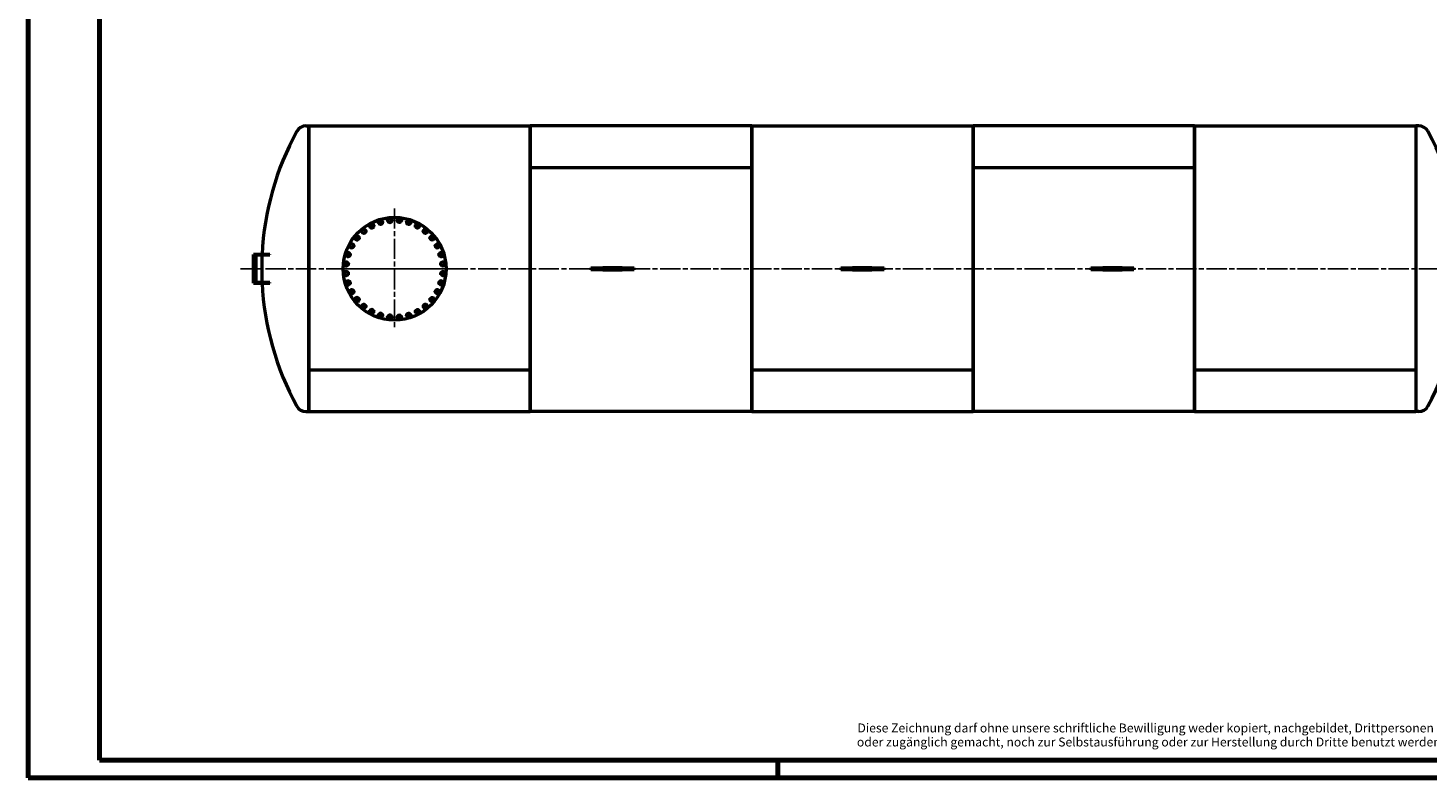
# Model space of a CAD drawing. Units: millimetres. Extents: x 0 to 14850, y 0 to 22275.
# Drawn here: x 0 to 9801, y 0 to 5250 of the extents above; entities that cross this region are included whole.
import ezdxf

# ---------------------------------------------------------------- set-up
doc = ezdxf.new("R2010")
doc.units = ezdxf.units.MM
doc.header["$LTSCALE"] = 25
doc.linetypes.add('CHAIN', pattern=[0.3543, 0.2362, -0.0295, 0.0591, -0.0295])
doc.layers.get('0').update_dxf_attribs({"lineweight": 25})
for name, color, linetype, lineweight in [('Mittellinie (ISO)', 7, 'Continuous', 25), ('Mittelpunktmarkierung (ISO)', 7, 'Continuous', 25), ('Rahmen (ISO)', 7, 'Continuous', 70), ('Sichtbar (ISO)', 7, 'Continuous', 50)]:
    doc.layers.add(name, color=color, linetype=linetype, lineweight=lineweight)
doc.styles.add('Dehoust-2', font='arial.ttf')

# ---------------------------------------------------------------- blocks, each defined once
blk = doc.blocks.new('Ränder Dehoust Standardrahmen')
at = {"layer": 'Rahmen (ISO)'}
for p, q in [((0, 420), (0, 0)), ((20, 5), (20, 415)), ((589, 5), (20, 5)), ((210, 0), (210, 5)), ((0, 0), (594, 0))]:
    blk.add_line(p, q, dxfattribs=at)
at = {"layer": 'Rahmen (ISO)', "char_height": 2.5, "attachment_point": 7, "style": 'Dehoust-2'}
for s, insert in [('Diese Zeichnung darf ohne unsere schriftliche Bewilligung weder kopiert, nachgebildet, Drittpersonen gezeigt', (232.28, 11.98)), ('oder zugänglich gemacht, noch zur Selbstausführung oder zur Herstellung durch Dritte benutzt werden.', (232.12, 8.05))]:
    blk.add_mtext(s, dxfattribs=dict(at, insert=insert))

msp = doc.modelspace()

# ---------------------------------------------------------------- linework, layer by layer
at = {"layer": 'Mittellinie (ISO)', "linetype": 'CHAIN', "ltscale": 23.990969}
msp.add_line((10092.3, 3564.8), (1486.9, 3564.8), dxfattribs=at)
at = {"layer": 'Mittelpunktmarkierung (ISO)', "linetype": 'CHAIN', "ltscale": 23.990969}
for p, q in [((2566.4, 3987.3), (2566.4, 3142.3)), ((2988.9, 3564.8), (2143.9, 3564.8))]:
    msp.add_line(p, q, dxfattribs=at)
at = {"layer": 'Sichtbar (ISO)'}
for p, q in [((1945.4, 4564.8), (1966.4, 4564.8)), ((1966.4, 2564.8), (1966.4, 4564.8)), ((1966.4, 4564.8), (1966.4, 2857.7)), ((1966.4, 4564.8), (3516.4, 4564.8)), ((3516.4, 4564.8), (3516.4, 2857.7)), ((3516.4, 4271.9), (3516.4, 4564.8)), ((5066.4, 4564.8), (3516.4, 4564.8)), ((5066.4, 4271.9), (5066.4, 4564.8)), ((5066.4, 4564.8), (5066.4, 2857.7)), ((5066.4, 4564.8), (6616.4, 4564.8)), ((6616.4, 4564.8), (6616.4, 2857.7)), ((6616.4, 4271.9), (6616.4, 4564.8)), ((8166.4, 4564.8), (6616.4, 4564.8)), ((8166.4, 4271.9), (8166.4, 4564.8)), ((8166.4, 4564.8), (8166.4, 2857.7)), ((8166.4, 4564.8), (9716.4, 4564.8)), ((9716.4, 4564.8), (9716.4, 2564.8)), ((9737.4, 4564.8), (9716.4, 4564.8)), ((9716.4, 4564.8), (9716.4, 2857.7)), ((5066.4, 4271.9), (3516.4, 4271.9)), ((5066.4, 4271.9), (3516.4, 4271.9)), ((3516.4, 2564.8), (3516.4, 4271.9)), ((5066.4, 2564.8), (5066.4, 4271.9)), ((8166.4, 4271.9), (6616.4, 4271.9)), ((8166.4, 4271.9), (6616.4, 4271.9)), ((6616.4, 2564.8), (6616.4, 4271.9)), ((8166.4, 2564.8), (8166.4, 4271.9)), ((1578.1, 3464.8), (1578.1, 3664.8)), ((1594.1, 3664.8), (1578.1, 3664.8)), ((1693.7, 3664.8), (1594.1, 3664.8)), ((1594.1, 3464.8), (1594.1, 3664.8)), ((1597, 3467.8), (1597, 3661.8)), ((1597, 3661.8), (1693.7, 3661.8)), ((1693.7, 3661.8), (1693.7, 3664.8)), ((3939.9, 3572.3), (4024.5, 3572.3)), ((3939.9, 3572.3), (3939.9, 3557.3)), ((4024.5, 3557.3), (3939.9, 3557.3)), ((4160.4, 3572.3), (4024.5, 3572.3)), ((4024.5, 3572.3), (4024.5, 3557.3)), ((4024.5, 3557.3), (4160.4, 3557.3)), ((4160.4, 3572.3), (4242.9, 3572.3)), ((4242.9, 3557.3), (4160.4, 3557.3)), ((4242.9, 3557.3), (4242.9, 3572.3)), ((5689.9, 3572.3), (5772.4, 3572.3)), ((5689.9, 3572.3), (5689.9, 3557.3)), ((5772.4, 3557.3), (5689.9, 3557.3)), ((5908.4, 3572.3), (5772.4, 3572.3)), ((5772.4, 3557.3), (5908.4, 3557.3)), ((5908.4, 3557.3), (5908.4, 3572.3)), ((5908.4, 3572.3), (5992.9, 3572.3)), ((5992.9, 3557.3), (5908.4, 3557.3)), ((5992.9, 3557.3), (5992.9, 3572.3)), ((7439.9, 3572.3), (7524.5, 3572.3)), ((7439.9, 3572.3), (7439.9, 3557.3)), ((7524.5, 3557.3), (7439.9, 3557.3)), ((7660.4, 3572.3), (7524.5, 3572.3)), ((7524.5, 3572.3), (7524.5, 3557.3)), ((7524.5, 3557.3), (7660.4, 3557.3)), ((7660.4, 3572.3), (7742.9, 3572.3)), ((7742.9, 3557.3), (7660.4, 3557.3)), ((7742.9, 3557.3), (7742.9, 3572.3)), ((1578.1, 3464.8), (1594.1, 3464.8)), ((1594.1, 3464.8), (1693.7, 3464.8)), ((1693.7, 3467.8), (1597, 3467.8)), ((1693.7, 3464.8), (1693.7, 3467.8)), ((1966.4, 2857.7), (3516.4, 2857.7)), ((1966.4, 2857.7), (3516.4, 2857.7)), ((1966.4, 2857.7), (1966.4, 2564.8)), ((3516.4, 2857.7), (3516.4, 2564.8)), ((5066.4, 2857.7), (6616.4, 2857.7)), ((5066.4, 2857.7), (6616.4, 2857.7)), ((5066.4, 2857.7), (5066.4, 2564.8)), ((6616.4, 2857.7), (6616.4, 2564.8)), ((8166.4, 2857.7), (9716.4, 2857.7)), ((8166.4, 2857.7), (9716.4, 2857.7)), ((8166.4, 2857.7), (8166.4, 2564.8)), ((9716.4, 2857.7), (9716.4, 2564.8)), ((1945.4, 2564.8), (1966.4, 2564.8)), ((1966.4, 2564.8), (3516.4, 2564.8)), ((5066.4, 2564.8), (3516.4, 2564.8)), ((5066.4, 2564.8), (6616.4, 2564.8)), ((8166.4, 2564.8), (6616.4, 2564.8)), ((8166.4, 2564.8), (9716.4, 2564.8)), ((9737.4, 2564.8), (9716.4, 2564.8))]:
    msp.add_line(p, q, dxfattribs=at)
msp.add_circle((2566.4, 3564.8), 360, dxfattribs=at)
for centre, radius, start, end in [((3641.9, 3564.8), 2006, 151.33712, 177.1426), ((1945.4, 4492.1), 72.7, 90, 151.33712), ((9737.4, 4492.1), 72.7, 28.66288, 90), ((8041, 3564.8), 2006, 331.33712, 28.66288), ((2350.7, 3827.6), 13.5, 123.75, 183.75), ((2350.7, 3827.6), 13.5, 183.75, 243.75), ((2350.7, 3827.6), 13.5, 63.75, 123.75), ((2350.7, 3827.6), 13.5, 3.75, 63.75), ((2350.7, 3827.6), 13.5, 303.75, 3.75), ((2406.2, 3864.6), 13.5, 172.5, 232.5), ((2406.2, 3864.6), 13.5, 112.5, 172.5), ((2406.2, 3864.6), 13.5, 232.5, 292.5), ((2406.2, 3864.6), 13.5, 52.5, 112.5), ((2406.2, 3864.6), 13.5, 292.5, 352.5), ((2406.2, 3864.6), 13.5, 352.5, 52.5), ((2467.7, 3890.1), 13.5, 161.25, 221.25), ((2467.7, 3890.1), 13.5, 101.25, 161.25), ((2467.7, 3890.1), 13.5, 221.25, 281.25), ((2467.7, 3890.1), 13.5, 41.25, 101.25), ((2467.7, 3890.1), 13.5, 281.25, 341.25), ((2467.7, 3890.1), 13.5, 341.25, 41.25), ((2533.1, 3903.1), 13.5, 150, 210), ((2533.1, 3903.1), 13.5, 90, 150), ((2533.1, 3903.1), 13.5, 210, 270), ((2533.1, 3903.1), 13.5, 30, 90), ((2533.1, 3903.1), 13.5, 270, 330), ((2533.1, 3903.1), 13.5, 330, 30), ((2599.8, 3903.1), 13.5, 138.75, 198.75), ((2599.8, 3903.1), 13.5, 198.75, 258.75), ((2599.8, 3903.1), 13.5, 78.75, 138.75), ((2599.8, 3903.1), 13.5, 258.75, 318.75), ((2599.8, 3903.1), 13.5, 18.75, 78.75), ((2599.8, 3903.1), 13.5, 318.75, 18.75), ((2665.1, 3890.1), 13.5, 127.5, 187.5), ((2665.1, 3890.1), 13.5, 187.5, 247.5), ((2665.1, 3890.1), 13.5, 67.5, 127.5), ((2665.1, 3890.1), 13.5, 247.5, 307.5), ((2665.1, 3890.1), 13.5, 7.5, 67.5), ((2665.1, 3890.1), 13.5, 307.5, 7.5), ((2726.7, 3864.6), 13.5, 116.25, 176.25), ((2726.7, 3864.6), 13.5, 176.25, 236.25), ((2726.7, 3864.6), 13.5, 236.25, 296.25), ((2726.7, 3864.6), 13.5, 56.25, 116.25), ((2726.7, 3864.6), 13.5, 296.25, 356.25), ((2726.7, 3864.6), 13.5, 356.25, 56.25), ((2782.1, 3827.6), 13.5, 165, 225), ((2782.1, 3827.6), 13.5, 105, 165), ((2782.1, 3827.6), 13.5, 45, 105), ((2782.1, 3827.6), 13.5, 285, 345), ((2782.1, 3827.6), 13.5, 345, 45), ((2266.6, 3725), 13.5, 146.25, 206.25), ((2266.6, 3725), 13.5, 86.25, 146.25), ((2266.6, 3725), 13.5, 26.25, 86.25), ((2266.6, 3725), 13.5, 326.25, 26.25), ((2303.6, 3780.5), 13.5, 135, 195), ((2303.6, 3780.5), 13.5, 195, 255), ((2303.6, 3780.5), 13.5, 75, 135), ((2303.6, 3780.5), 13.5, 255, 315), ((2303.6, 3780.5), 13.5, 15, 75), ((2303.6, 3780.5), 13.5, 315, 15), ((2350.7, 3827.6), 13.5, 243.75, 303.75), ((2782.1, 3827.6), 13.5, 225, 285), ((2829.3, 3780.5), 13.5, 153.75, 213.75), ((2829.3, 3780.5), 13.5, 93.75, 153.75), ((2829.3, 3780.5), 13.5, 213.75, 273.75), ((2829.3, 3780.5), 13.5, 33.75, 93.75), ((2829.3, 3780.5), 13.5, 273.75, 333.75), ((2829.3, 3780.5), 13.5, 333.75, 33.75), ((2866.3, 3725), 13.5, 142.5, 202.5), ((2866.3, 3725), 13.5, 82.5, 142.5), ((2866.3, 3725), 13.5, 22.5, 82.5), ((2866.3, 3725), 13.5, 322.5, 22.5), ((3641.9, 3564.8), 2006, 177.22839, 182.77161), ((2241.1, 3663.5), 13.5, 157.5, 217.5), ((2241.1, 3663.5), 13.5, 97.5, 157.5), ((2241.1, 3663.5), 13.5, 217.5, 277.5), ((2241.1, 3663.5), 13.5, 37.5, 97.5), ((2241.1, 3663.5), 13.5, 277.5, 337.5), ((2241.1, 3663.5), 13.5, 337.5, 37.5), ((2266.6, 3725), 13.5, 206.25, 266.25), ((2266.6, 3725), 13.5, 266.25, 326.25), ((2866.3, 3725), 13.5, 202.5, 262.5), ((2866.3, 3725), 13.5, 262.5, 322.5), ((2891.8, 3663.5), 13.5, 131.25, 191.25), ((2891.8, 3663.5), 13.5, 191.25, 251.25), ((2891.8, 3663.5), 13.5, 71.25, 131.25), ((2891.8, 3663.5), 13.5, 251.25, 311.25), ((2891.8, 3663.5), 13.5, 11.25, 71.25), ((2891.8, 3663.5), 13.5, 311.25, 11.25), ((2228.1, 3598.1), 13.5, 168.75, 228.75), ((2228.1, 3531.4), 13.5, 120, 180), ((2228.1, 3531.4), 13.5, 180, 240), ((2228.1, 3598.1), 13.5, 108.75, 168.75), ((2228.1, 3598.1), 13.5, 228.75, 288.75), ((2228.1, 3531.4), 13.5, 60, 120), ((2228.1, 3598.1), 13.5, 48.75, 108.75), ((2228.1, 3598.1), 13.5, 288.75, 348.75), ((2228.1, 3531.4), 13.5, 0, 60), ((2228.1, 3531.4), 13.5, 300, 0), ((2228.1, 3598.1), 13.5, 348.75, 48.75), ((2904.8, 3598.1), 13.5, 120, 180), ((2904.8, 3598.1), 13.5, 180, 240), ((2904.8, 3531.4), 13.5, 168.75, 228.75), ((2904.8, 3531.4), 13.5, 108.75, 168.75), ((2904.8, 3598.1), 13.5, 60, 120), ((2904.8, 3598.1), 13.5, 240, 300), ((2904.8, 3531.4), 13.5, 48.75, 108.75), ((2904.8, 3531.4), 13.5, 288.75, 348.75), ((2904.8, 3598.1), 13.5, 0, 60), ((2904.8, 3598.1), 13.5, 300, 0), ((2904.8, 3531.4), 13.5, 348.75, 48.75), ((3641.9, 3564.8), 2006, 182.8574, 208.66288), ((2228.1, 3531.4), 13.5, 240, 300), ((2241.1, 3466.1), 13.5, 131.25, 191.25), ((2241.1, 3466.1), 13.5, 191.25, 251.25), ((2241.1, 3466.1), 13.5, 71.25, 131.25), ((2241.1, 3466.1), 13.5, 251.25, 311.25), ((2241.1, 3466.1), 13.5, 11.25, 71.25), ((2241.1, 3466.1), 13.5, 311.25, 11.25), ((2891.8, 3466.1), 13.5, 157.5, 217.5), ((2891.8, 3466.1), 13.5, 97.5, 157.5), ((2891.8, 3466.1), 13.5, 217.5, 277.5), ((2891.8, 3466.1), 13.5, 37.5, 97.5), ((2891.8, 3466.1), 13.5, 277.5, 337.5), ((2904.8, 3531.4), 13.5, 228.75, 288.75), ((2891.8, 3466.1), 13.5, 337.5, 37.5), ((2266.6, 3404.5), 13.5, 142.5, 202.5), ((2266.6, 3404.5), 13.5, 202.5, 262.5), ((2266.6, 3404.5), 13.5, 82.5, 142.5), ((2266.6, 3404.5), 13.5, 262.5, 322.5), ((2266.6, 3404.5), 13.5, 22.5, 82.5), ((2266.6, 3404.5), 13.5, 322.5, 22.5), ((2303.6, 3349.1), 13.5, 153.75, 213.75), ((2303.6, 3349.1), 13.5, 93.75, 153.75), ((2303.6, 3349.1), 13.5, 213.75, 273.75), ((2303.6, 3349.1), 13.5, 33.75, 93.75), ((2303.6, 3349.1), 13.5, 273.75, 333.75), ((2303.6, 3349.1), 13.5, 333.75, 33.75), ((2829.3, 3349.1), 13.5, 135, 195), ((2829.3, 3349.1), 13.5, 195, 255), ((2829.3, 3349.1), 13.5, 75, 135), ((2829.3, 3349.1), 13.5, 255, 315), ((2829.3, 3349.1), 13.5, 15, 75), ((2829.3, 3349.1), 13.5, 315, 15), ((2866.3, 3404.5), 13.5, 146.25, 206.25), ((2866.3, 3404.5), 13.5, 206.25, 266.25), ((2866.3, 3404.5), 13.5, 86.25, 146.25), ((2866.3, 3404.5), 13.5, 266.25, 326.25), ((2866.3, 3404.5), 13.5, 26.25, 86.25), ((2866.3, 3404.5), 13.5, 326.25, 26.25), ((2350.7, 3301.9), 13.5, 165, 225), ((2350.7, 3301.9), 13.5, 105, 165), ((2350.7, 3301.9), 13.5, 225, 285), ((2350.7, 3301.9), 13.5, 45, 105), ((2350.7, 3301.9), 13.5, 285, 345), ((2350.7, 3301.9), 13.5, 345, 45), ((2406.2, 3264.9), 13.5, 116.25, 176.25), ((2406.2, 3264.9), 13.5, 176.25, 236.25), ((2406.2, 3264.9), 13.5, 236.25, 296.25), ((2406.2, 3264.9), 13.5, 56.25, 116.25), ((2406.2, 3264.9), 13.5, 296.25, 356.25), ((2406.2, 3264.9), 13.5, 356.25, 56.25), ((2467.7, 3239.4), 13.5, 127.5, 187.5), ((2467.7, 3239.4), 13.5, 187.5, 247.5), ((2467.7, 3239.4), 13.5, 67.5, 127.5), ((2467.7, 3239.4), 13.5, 7.5, 67.5), ((2467.7, 3239.4), 13.5, 307.5, 7.5), ((2533.1, 3226.4), 13.5, 138.75, 198.75), ((2533.1, 3226.4), 13.5, 78.75, 138.75), ((2533.1, 3226.4), 13.5, 18.75, 78.75), ((2599.8, 3226.4), 13.5, 90, 150), ((2599.8, 3226.4), 13.5, 30, 90), ((2665.1, 3239.4), 13.5, 161.25, 221.25), ((2665.1, 3239.4), 13.5, 101.25, 161.25), ((2665.1, 3239.4), 13.5, 41.25, 101.25), ((2665.1, 3239.4), 13.5, 281.25, 341.25), ((2665.1, 3239.4), 13.5, 341.25, 41.25), ((2726.7, 3264.9), 13.5, 172.5, 232.5), ((2726.7, 3264.9), 13.5, 112.5, 172.5), ((2726.7, 3264.9), 13.5, 232.5, 292.5), ((2726.7, 3264.9), 13.5, 52.5, 112.5), ((2726.7, 3264.9), 13.5, 292.5, 352.5), ((2726.7, 3264.9), 13.5, 352.5, 52.5), ((2782.1, 3301.9), 13.5, 123.75, 183.75), ((2782.1, 3301.9), 13.5, 183.75, 243.75), ((2782.1, 3301.9), 13.5, 63.75, 123.75), ((2782.1, 3301.9), 13.5, 243.75, 303.75), ((2782.1, 3301.9), 13.5, 3.75, 63.75), ((2782.1, 3301.9), 13.5, 303.75, 3.75), ((2467.7, 3239.4), 13.5, 247.5, 307.5), ((2533.1, 3226.4), 13.5, 198.75, 258.75), ((2533.1, 3226.4), 13.5, 258.75, 318.75), ((2533.1, 3226.4), 13.5, 318.75, 18.75), ((2599.8, 3226.4), 13.5, 150, 210), ((2599.8, 3226.4), 13.5, 210, 270), ((2599.8, 3226.4), 13.5, 270, 330), ((2599.8, 3226.4), 13.5, 330, 30), ((2665.1, 3239.4), 13.5, 221.25, 281.25), ((1945.4, 2637.4), 72.7, 208.66288, 270), ((9737.4, 2637.4), 72.7, 270, 331.33712)]:
    msp.add_arc(centre, radius, start, end, dxfattribs=at)
for points in [[(2336.8, 3834.5), (2340.2, 3836.8), (2343.2, 3838.8)], [(2337.3, 3826.7), (2337, 3830.3), (2336.8, 3834.5)], [(2337.8, 3818.9), (2337.5, 3823.1), (2337.3, 3826.7)], [(2343.2, 3838.8), (2346.3, 3840.8), (2349.7, 3843.1)], [(2349.7, 3843.1), (2353.5, 3841.3), (2356.7, 3839.7)], [(2356.7, 3839.7), (2360, 3838.1), (2363.7, 3836.3)], [(2363.7, 3836.3), (2364, 3832.1), (2364.2, 3828.5)], [(2364.2, 3828.5), (2364.5, 3824.9), (2364.7, 3820.7)], [(2391.8, 3858.7), (2392.3, 3862.8), (2392.8, 3866.4)], [(2397.9, 3853.9), (2395.1, 3856.1), (2391.8, 3858.7)], [(2392.8, 3866.4), (2393.3, 3870), (2393.8, 3874.1)], [(2393.8, 3874.1), (2397.7, 3875.7), (2401, 3877.1)], [(2404.1, 3849.2), (2400.8, 3851.7), (2397.9, 3853.9)], [(2401, 3877.1), (2404.3, 3878.5), (2408.2, 3880.1)], [(2411.3, 3852.1), (2408, 3850.8), (2404.1, 3849.2)], [(2408.2, 3880.1), (2411.5, 3877.5), (2414.4, 3875.3)], [(2418.5, 3855.1), (2414.7, 3853.5), (2411.3, 3852.1)], [(2414.4, 3875.3), (2417.3, 3873.1), (2420.6, 3870.6)], [(2419.5, 3862.9), (2419.1, 3859.3), (2418.5, 3855.1)], [(2420.6, 3870.6), (2420, 3866.4), (2419.5, 3862.9)], [(2452.5, 3887.1), (2453.8, 3891), (2455, 3894.5)], [(2457.6, 3881.2), (2455.2, 3883.9), (2452.5, 3887.1)], [(2455, 3894.5), (2456.1, 3897.9), (2457.5, 3901.8)], [(2457.5, 3901.8), (2461.6, 3902.7), (2465.1, 3903.4)], [(2462.7, 3875.4), (2460, 3878.5), (2457.6, 3881.2)], [(2470.4, 3876.9), (2466.8, 3876.2), (2462.7, 3875.4)], [(2465.1, 3903.4), (2468.7, 3904.1), (2472.8, 3904.9)], [(2478, 3878.4), (2473.9, 3877.6), (2470.4, 3876.9)], [(2472.8, 3904.9), (2475.5, 3901.7), (2477.9, 3899)], [(2477.9, 3899), (2480.3, 3896.3), (2483, 3893.2)], [(2480.5, 3885.8), (2479.4, 3882.4), (2478, 3878.4)], [(2483, 3893.2), (2481.7, 3889.2), (2480.5, 3885.8)], [(2517.5, 3903.1), (2519.6, 3906.7), (2521.4, 3909.9)], [(2521.4, 3896.4), (2519.6, 3899.5), (2517.5, 3903.1)], [(2521.4, 3909.9), (2523.2, 3913), (2525.3, 3916.6)], [(2525.3, 3889.6), (2523.2, 3893.2), (2521.4, 3896.4)], [(2525.3, 3916.6), (2529.5, 3916.6), (2533.1, 3916.6)], [(2533.1, 3889.6), (2529.5, 3889.6), (2525.3, 3889.6)], [(2533.1, 3916.6), (2536.7, 3916.6), (2540.9, 3916.6)], [(2540.9, 3889.6), (2536.7, 3889.6), (2533.1, 3889.6)], [(2540.9, 3916.6), (2543, 3913), (2544.8, 3909.9)], [(2544.8, 3896.4), (2543, 3893.2), (2540.9, 3889.6)], [(2544.8, 3909.9), (2546.6, 3906.7), (2548.7, 3903.1)], [(2548.7, 3903.1), (2546.6, 3899.5), (2544.8, 3896.4)], [(2584.5, 3906.2), (2587.2, 3909.3), (2589.6, 3912)], [(2587, 3898.8), (2585.8, 3902.2), (2584.5, 3906.2)], [(2589.5, 3891.4), (2588.1, 3895.4), (2587, 3898.8)], [(2597.1, 3889.9), (2593.6, 3890.6), (2589.5, 3891.4)], [(2589.6, 3912), (2592, 3914.8), (2594.8, 3917.9)], [(2594.8, 3917.9), (2598.9, 3917.1), (2602.4, 3916.4)], [(2604.8, 3888.4), (2600.7, 3889.2), (2597.1, 3889.9)], [(2602.4, 3916.4), (2605.9, 3915.7), (2610, 3914.9)], [(2609.9, 3894.2), (2607.5, 3891.5), (2604.8, 3888.4)], [(2615.1, 3900.1), (2612.3, 3896.9), (2609.9, 3894.2)], [(2610, 3914.9), (2611.4, 3910.9), (2612.5, 3907.5)], [(2612.5, 3907.5), (2613.7, 3904), (2615.1, 3900.1)], [(2650.7, 3896.1), (2654, 3898.6), (2656.9, 3900.8)], [(2651.8, 3888.4), (2651.3, 3892), (2650.7, 3896.1)], [(2652.8, 3880.6), (2652.2, 3884.8), (2651.8, 3888.4)], [(2660, 3877.7), (2656.6, 3879), (2652.8, 3880.6)], [(2656.9, 3900.8), (2659.8, 3903), (2663.1, 3905.6)], [(2667.2, 3874.7), (2663.3, 3876.3), (2660, 3877.7)], [(2663.1, 3905.6), (2667, 3904), (2670.3, 3902.6)], [(2673.4, 3879.4), (2670.5, 3877.2), (2667.2, 3874.7)], [(2670.3, 3902.6), (2673.6, 3901.2), (2677.5, 3899.6)], [(2679.5, 3884.2), (2676.2, 3881.6), (2673.4, 3879.4)], [(2677.5, 3899.6), (2678, 3895.5), (2678.5, 3891.9)], [(2678.5, 3891.9), (2679, 3888.3), (2679.5, 3884.2)], [(2712.7, 3857.7), (2713, 3861.9), (2713.2, 3865.5)], [(2719.2, 3853.4), (2716.2, 3855.4), (2712.7, 3857.7)], [(2713.2, 3865.5), (2713.5, 3869.1), (2713.8, 3873.3)], [(2713.8, 3873.3), (2717.5, 3875.1), (2720.7, 3876.7)], [(2725.7, 3849.1), (2722.2, 3851.4), (2719.2, 3853.4)], [(2720.7, 3876.7), (2724, 3878.3), (2727.7, 3880.2)], [(2732.7, 3852.5), (2729.4, 3850.9), (2725.7, 3849.1)], [(2727.7, 3880.2), (2731.2, 3877.9), (2734.2, 3875.8)], [(2739.7, 3856), (2735.9, 3854.1), (2732.7, 3852.5)], [(2734.2, 3875.8), (2737.2, 3873.8), (2740.7, 3871.5)], [(2740.2, 3863.7), (2739.9, 3860.1), (2739.7, 3856)], [(2740.7, 3871.5), (2740.4, 3867.3), (2740.2, 3863.7)], [(2767.1, 3823.6), (2768.2, 3827.6), (2769.1, 3831.1)], [(2772.6, 3818), (2770, 3820.6), (2767.1, 3823.6)], [(2769.1, 3831.1), (2770, 3834.6), (2771.1, 3838.6)], [(2771.1, 3838.6), (2775.1, 3839.7), (2778.6, 3840.6)], [(2778.6, 3840.6), (2782.1, 3841.6), (2786.2, 3842.6)], [(2786.2, 3842.6), (2789.1, 3839.7), (2791.7, 3837.1)], [(2791.7, 3837.1), (2794.2, 3834.6), (2797.2, 3831.6)], [(2795.2, 3824.1), (2794.2, 3820.6), (2793.2, 3816.6)], [(2797.2, 3831.6), (2796.1, 3827.6), (2795.2, 3824.1)], [(2251, 3726.1), (2253.4, 3729.5), (2255.4, 3732.5)], [(2254.5, 3719.1), (2252.9, 3722.3), (2251, 3726.1)], [(2255.4, 3732.5), (2257.4, 3735.6), (2259.7, 3739)], [(2259.7, 3739), (2263.9, 3738.8), (2267.5, 3738.5)], [(2267.5, 3738.5), (2271.1, 3738.3), (2275.2, 3738)], [(2275.2, 3738), (2277.1, 3734.3), (2278.7, 3731)], [(2278.7, 3731), (2280.3, 3727.8), (2282.1, 3724)], [(2288.6, 3784.5), (2291.5, 3787.4), (2294.1, 3790)], [(2290.6, 3777), (2289.6, 3780.5), (2288.6, 3784.5)], [(2292.6, 3769.4), (2291.5, 3773.5), (2290.6, 3777)], [(2300.1, 3767.4), (2296.6, 3768.4), (2292.6, 3769.4)], [(2294.1, 3790), (2296.6, 3792.6), (2299.6, 3795.5)], [(2299.6, 3795.5), (2303.6, 3794.4), (2307.1, 3793.5)], [(2307.7, 3765.4), (2303.6, 3766.5), (2300.1, 3767.4)], [(2307.1, 3793.5), (2310.6, 3792.6), (2314.6, 3791.5)], [(2313.2, 3770.9), (2310.6, 3768.4), (2307.7, 3765.4)], [(2318.7, 3776.4), (2315.7, 3773.5), (2313.2, 3770.9)], [(2314.6, 3791.5), (2315.7, 3787.4), (2316.7, 3784)], [(2316.7, 3784), (2317.6, 3780.5), (2318.7, 3776.4)], [(2344.8, 3815.5), (2341.5, 3817.1), (2337.8, 3818.9)], [(2351.8, 3812), (2348, 3813.9), (2344.8, 3815.5)], [(2358.2, 3816.4), (2355.2, 3814.4), (2351.8, 3812)], [(2364.7, 3820.7), (2361.3, 3818.4), (2358.2, 3816.4)], [(2778.1, 3812.5), (2775.1, 3815.5), (2772.6, 3818)], [(2785.6, 3814.6), (2782.1, 3813.6), (2778.1, 3812.5)], [(2793.2, 3816.6), (2789.1, 3815.5), (2785.6, 3814.6)], [(2813.7, 3779.4), (2815.6, 3783.2), (2817.2, 3786.4)], [(2818, 3773), (2816, 3776), (2813.7, 3779.4)], [(2817.2, 3786.4), (2818.8, 3789.7), (2820.6, 3793.4)], [(2822.4, 3766.5), (2820, 3770), (2818, 3773)], [(2820.6, 3793.4), (2824.8, 3793.7), (2828.4, 3793.9)], [(2830.1, 3767), (2826.5, 3766.8), (2822.4, 3766.5)], [(2828.4, 3793.9), (2832, 3794.2), (2836.2, 3794.4)], [(2837.9, 3767.5), (2833.8, 3767.2), (2830.1, 3767)], [(2836.2, 3794.4), (2838.5, 3791), (2840.5, 3788)], [(2841.4, 3774.5), (2839.8, 3771.2), (2837.9, 3767.5)], [(2840.5, 3788), (2842.5, 3785), (2844.8, 3781.5)], [(2844.8, 3781.5), (2843, 3777.7), (2841.4, 3774.5)], [(2850.8, 3727.1), (2853.4, 3730.4), (2855.6, 3733.3)], [(2853.8, 3719.9), (2852.4, 3723.2), (2850.8, 3727.1)], [(2855.6, 3733.3), (2857.8, 3736.1), (2860.3, 3739.4)], [(2860.3, 3739.4), (2864.5, 3738.9), (2868.1, 3738.4)], [(2868.1, 3738.4), (2871.6, 3738), (2875.8, 3737.4)], [(2875.8, 3737.4), (2877.4, 3733.6), (2878.8, 3730.2)], [(2878.8, 3730.2), (2880.1, 3726.9), (2881.7, 3723)], [(2225.6, 3661.4), (2227.2, 3665.3), (2228.6, 3668.6)], [(2230.4, 3655.2), (2228.2, 3658.1), (2225.6, 3661.4)], [(2228.6, 3668.6), (2230, 3672), (2231.6, 3675.8)], [(2235.1, 3649.1), (2232.6, 3652.4), (2230.4, 3655.2)], [(2231.6, 3675.8), (2235.7, 3676.4), (2239.3, 3676.8)], [(2242.8, 3650.1), (2239.3, 3649.6), (2235.1, 3649.1)], [(2239.3, 3676.8), (2242.9, 3677.3), (2247, 3677.9)], [(2250.6, 3651.1), (2246.4, 3650.6), (2242.8, 3650.1)], [(2247, 3677.9), (2249.6, 3674.6), (2251.8, 3671.7)], [(2253.6, 3658.3), (2252.2, 3655), (2250.6, 3651.1)], [(2251.8, 3671.7), (2254, 3668.8), (2256.5, 3665.5)], [(2256.5, 3665.5), (2254.9, 3661.6), (2253.6, 3658.3)], [(2257.9, 3712.1), (2256.1, 3715.8), (2254.5, 3719.1)], [(2265.7, 3711.6), (2262.1, 3711.8), (2257.9, 3712.1)], [(2273.5, 3711.1), (2269.3, 3711.3), (2265.7, 3711.6)], [(2277.8, 3717.5), (2275.8, 3714.5), (2273.5, 3711.1)], [(2282.1, 3724), (2279.8, 3720.6), (2277.8, 3717.5)], [(2856.8, 3712.7), (2855.2, 3716.5), (2853.8, 3719.9)], [(2864.5, 3711.7), (2860.9, 3712.1), (2856.8, 3712.7)], [(2872.3, 3710.6), (2868.1, 3711.2), (2864.5, 3711.7)], [(2877, 3716.8), (2874.8, 3714), (2872.3, 3710.6)], [(2881.7, 3723), (2879.2, 3719.7), (2877, 3716.8)], [(2877, 3668.5), (2880.2, 3671.2), (2882.9, 3673.6)], [(2878.6, 3660.8), (2877.9, 3664.4), (2877, 3668.5)], [(2880.1, 3653.2), (2879.3, 3657.3), (2878.6, 3660.8)], [(2887.5, 3650.7), (2884, 3651.8), (2880.1, 3653.2)], [(2882.9, 3673.6), (2885.6, 3676), (2888.8, 3678.8)], [(2894.8, 3648.2), (2890.9, 3649.5), (2887.5, 3650.7)], [(2888.8, 3678.8), (2892.7, 3677.4), (2896.1, 3676.2)], [(2900.7, 3653.3), (2898, 3650.9), (2894.8, 3648.2)], [(2896.1, 3676.2), (2899.6, 3675.1), (2903.5, 3673.7)], [(2906.6, 3658.5), (2903.4, 3655.7), (2900.7, 3653.3)], [(2903.5, 3673.7), (2904.3, 3669.6), (2905, 3666.1)], [(2905, 3666.1), (2905.7, 3662.6), (2906.6, 3658.5)], [(2213.3, 3593.1), (2214.1, 3597.2), (2214.8, 3600.7)], [(2219.2, 3587.9), (2216.5, 3590.3), (2213.3, 3593.1)], [(2214.6, 3539.2), (2218.2, 3541.3), (2221.3, 3543.1)], [(2214.6, 3531.4), (2214.6, 3535.1), (2214.6, 3539.2)], [(2214.6, 3523.6), (2214.6, 3527.8), (2214.6, 3531.4)], [(2214.8, 3600.7), (2215.5, 3604.3), (2216.4, 3608.4)], [(2216.4, 3608.4), (2220.3, 3609.7), (2223.7, 3610.9)], [(2225, 3582.8), (2221.9, 3585.6), (2219.2, 3587.9)], [(2221.3, 3543.1), (2224.5, 3544.9), (2228.1, 3547)], [(2223.7, 3610.9), (2227.2, 3612), (2231.1, 3613.4)], [(2232.4, 3585.3), (2229, 3584.1), (2225, 3582.8)], [(2228.1, 3547), (2231.7, 3544.9), (2234.8, 3543.1)], [(2231.1, 3613.4), (2234.3, 3610.6), (2237, 3608.2)], [(2239.8, 3587.8), (2235.8, 3586.5), (2232.4, 3585.3)], [(2234.8, 3543.1), (2238, 3541.3), (2241.6, 3539.2)], [(2237, 3608.2), (2239.7, 3605.9), (2242.8, 3603.1)], [(2241.3, 3595.5), (2240.6, 3591.9), (2239.8, 3587.8)], [(2242.8, 3603.1), (2242, 3599), (2241.3, 3595.5)], [(2241.6, 3539.2), (2241.6, 3535.1), (2241.6, 3531.4)], [(2241.6, 3531.4), (2241.6, 3527.8), (2241.6, 3523.6)], [(2890, 3526.4), (2890.9, 3530.5), (2891.6, 3534.1)], [(2891.3, 3605.9), (2894.9, 3608), (2898.1, 3609.8)], [(2891.3, 3598.1), (2891.3, 3601.7), (2891.3, 3605.9)], [(2891.3, 3590.3), (2891.3, 3594.5), (2891.3, 3598.1)], [(2898.1, 3586.4), (2894.9, 3588.2), (2891.3, 3590.3)], [(2891.6, 3534.1), (2892.3, 3537.6), (2893.1, 3541.7)], [(2893.1, 3541.7), (2897, 3543.1), (2900.5, 3544.2)], [(2898.1, 3609.8), (2901.2, 3611.6), (2904.8, 3613.7)], [(2904.8, 3582.5), (2901.2, 3584.6), (2898.1, 3586.4)], [(2900.5, 3544.2), (2903.9, 3545.4), (2907.8, 3546.7)], [(2904.8, 3613.7), (2908.4, 3611.6), (2911.6, 3609.8)], [(2911.6, 3586.4), (2908.4, 3584.6), (2904.8, 3582.5)], [(2907.8, 3546.7), (2911, 3544), (2913.7, 3541.6)], [(2911.6, 3609.8), (2914.7, 3608), (2918.3, 3605.9)], [(2918.3, 3590.3), (2914.7, 3588.2), (2911.6, 3586.4)], [(2913.7, 3541.6), (2916.4, 3539.2), (2919.6, 3536.5)], [(2918, 3528.8), (2917.3, 3525.3), (2916.5, 3521.2)], [(2919.6, 3536.5), (2918.7, 3532.4), (2918, 3528.8)], [(2918.3, 3605.9), (2918.3, 3601.7), (2918.3, 3598.1)], [(2918.3, 3598.1), (2918.3, 3594.5), (2918.3, 3590.3)], [(2221.3, 3519.8), (2218.2, 3521.6), (2214.6, 3523.6)], [(2228.1, 3515.9), (2224.5, 3517.9), (2221.3, 3519.8)], [(2226.3, 3471.1), (2229.5, 3473.8), (2232.2, 3476.2)], [(2227.8, 3463.4), (2227.1, 3467), (2226.3, 3471.1)], [(2229.4, 3455.8), (2228.5, 3459.9), (2227.8, 3463.4)], [(2234.8, 3519.8), (2231.7, 3517.9), (2228.1, 3515.9)], [(2236.7, 3453.3), (2233.3, 3454.5), (2229.4, 3455.8)], [(2232.2, 3476.2), (2234.9, 3478.6), (2238, 3481.4)], [(2241.6, 3523.6), (2238, 3521.6), (2234.8, 3519.8)], [(2244.1, 3450.8), (2240.2, 3452.1), (2236.7, 3453.3)], [(2238, 3481.4), (2242, 3480), (2245.4, 3478.9)], [(2250, 3455.9), (2247.3, 3453.5), (2244.1, 3450.8)], [(2245.4, 3478.9), (2248.8, 3477.7), (2252.8, 3476.3)], [(2255.8, 3461.1), (2252.7, 3458.3), (2250, 3455.9)], [(2252.8, 3476.3), (2253.6, 3472.3), (2254.3, 3468.7)], [(2254.3, 3468.7), (2255, 3465.2), (2255.8, 3461.1)], [(2876.3, 3464), (2877.9, 3467.9), (2879.3, 3471.2)], [(2881.1, 3457.9), (2878.9, 3460.7), (2876.3, 3464)], [(2879.3, 3471.2), (2880.7, 3474.6), (2882.3, 3478.4)], [(2885.8, 3451.7), (2883.3, 3455), (2881.1, 3457.9)], [(2882.3, 3478.4), (2886.5, 3479), (2890, 3479.5)], [(2893.6, 3452.7), (2890, 3452.2), (2885.8, 3451.7)], [(2895.9, 3521.3), (2893.2, 3523.7), (2890, 3526.4)], [(2890, 3479.5), (2893.6, 3479.9), (2897.8, 3480.5)], [(2901.3, 3453.7), (2897.1, 3453.2), (2893.6, 3452.7)], [(2901.8, 3516.2), (2898.6, 3518.9), (2895.9, 3521.3)], [(2897.8, 3480.5), (2900.3, 3477.2), (2902.5, 3474.3)], [(2904.3, 3460.9), (2902.9, 3457.6), (2901.3, 3453.7)], [(2909.1, 3518.7), (2905.7, 3517.5), (2901.8, 3516.2)], [(2902.5, 3474.3), (2904.7, 3471.4), (2907.3, 3468.1)], [(2907.3, 3468.1), (2905.7, 3464.2), (2904.3, 3460.9)], [(2916.5, 3521.2), (2912.6, 3519.8), (2909.1, 3518.7)], [(2251.1, 3406.5), (2253.7, 3409.8), (2255.9, 3412.7)], [(2254.1, 3399.3), (2252.7, 3402.7), (2251.1, 3406.5)], [(2257.1, 3392.1), (2255.5, 3396), (2254.1, 3399.3)], [(2255.9, 3412.7), (2258.1, 3415.6), (2260.6, 3418.9)], [(2264.8, 3391.1), (2261.2, 3391.6), (2257.1, 3392.1)], [(2260.6, 3418.9), (2264.8, 3418.3), (2268.3, 3417.9)], [(2272.6, 3390.1), (2268.4, 3390.6), (2264.8, 3391.1)], [(2268.3, 3417.9), (2271.9, 3417.4), (2276.1, 3416.9)], [(2277.3, 3396.3), (2275.1, 3393.4), (2272.6, 3390.1)], [(2276.1, 3416.9), (2277.7, 3413), (2279.1, 3409.7)], [(2282, 3402.5), (2279.5, 3399.1), (2277.3, 3396.3)], [(2279.1, 3409.7), (2280.4, 3406.3), (2282, 3402.5)], [(2288.1, 3348.1), (2289.9, 3351.8), (2291.5, 3355)], [(2292.4, 3341.6), (2290.4, 3344.6), (2288.1, 3348.1)], [(2291.5, 3355), (2293.1, 3358.3), (2295, 3362)], [(2296.7, 3335.1), (2294.4, 3338.6), (2292.4, 3341.6)], [(2295, 3362), (2299.1, 3362.3), (2302.7, 3362.5)], [(2304.5, 3335.6), (2300.9, 3335.4), (2296.7, 3335.1)], [(2302.7, 3362.5), (2306.3, 3362.8), (2310.5, 3363.1)], [(2312.3, 3336.1), (2308.1, 3335.8), (2304.5, 3335.6)], [(2310.5, 3363.1), (2312.8, 3359.6), (2314.8, 3356.6)], [(2315.7, 3343.1), (2314.1, 3339.9), (2312.3, 3336.1)], [(2314.8, 3356.6), (2316.9, 3353.6), (2319.2, 3350.1)], [(2319.2, 3350.1), (2317.3, 3346.3), (2315.7, 3343.1)], [(2814.2, 3353.1), (2817.2, 3356.1), (2819.7, 3358.6)], [(2816.2, 3345.6), (2815.3, 3349.1), (2814.2, 3353.1)], [(2818.2, 3338.1), (2817.2, 3342.1), (2816.2, 3345.6)], [(2825.8, 3336), (2822.3, 3337), (2818.2, 3338.1)], [(2819.7, 3358.6), (2822.3, 3361.2), (2825.2, 3364.1)], [(2825.2, 3364.1), (2829.3, 3363.1), (2832.8, 3362.1)], [(2833.3, 3334), (2829.3, 3335.1), (2825.8, 3336)], [(2832.8, 3362.1), (2836.3, 3361.2), (2840.3, 3360.1)], [(2838.8, 3339.5), (2836.3, 3337), (2833.3, 3334)], [(2844.3, 3345), (2841.4, 3342.1), (2838.8, 3339.5)], [(2840.3, 3360.1), (2841.4, 3356.1), (2842.3, 3352.6)], [(2842.3, 3352.6), (2843.2, 3349.1), (2844.3, 3345)], [(2850.7, 3405.5), (2853.1, 3409), (2855.1, 3412)], [(2854.2, 3398.5), (2852.6, 3401.8), (2850.7, 3405.5)], [(2857.6, 3391.5), (2855.8, 3395.3), (2854.2, 3398.5)], [(2855.1, 3412), (2857.1, 3415), (2859.4, 3418.5)], [(2865.4, 3391), (2861.8, 3391.3), (2857.6, 3391.5)], [(2859.4, 3418.5), (2863.6, 3418.2), (2867.2, 3418)], [(2873.2, 3390.5), (2869, 3390.8), (2865.4, 3391)], [(2867.2, 3418), (2870.8, 3417.7), (2875, 3417.5)], [(2877.5, 3397), (2875.5, 3394), (2873.2, 3390.5)], [(2875, 3417.5), (2876.8, 3413.7), (2878.4, 3410.5)], [(2881.8, 3403.5), (2879.5, 3400), (2877.5, 3397)], [(2878.4, 3410.5), (2880, 3407.2), (2881.8, 3403.5)], [(2335.7, 3297.9), (2336.8, 3301.9), (2337.7, 3305.4)], [(2341.2, 3292.4), (2338.6, 3295), (2335.7, 3297.9)], [(2337.7, 3305.4), (2338.6, 3308.9), (2339.7, 3313)], [(2339.7, 3313), (2343.8, 3314), (2347.3, 3315)], [(2346.7, 3286.9), (2343.8, 3289.8), (2341.2, 3292.4)], [(2354.2, 3288.9), (2350.7, 3288), (2346.7, 3286.9)], [(2347.3, 3315), (2350.7, 3315.9), (2354.8, 3317)], [(2361.8, 3290.9), (2357.7, 3289.8), (2354.2, 3288.9)], [(2354.8, 3317), (2357.7, 3314), (2360.3, 3311.5)], [(2360.3, 3311.5), (2362.8, 3308.9), (2365.8, 3306)], [(2363.8, 3298.5), (2362.8, 3295), (2361.8, 3290.9)], [(2365.8, 3306), (2364.7, 3301.9), (2363.8, 3298.5)], [(2392.2, 3258), (2392.5, 3262.2), (2392.7, 3265.8)], [(2398.7, 3253.7), (2395.7, 3255.7), (2392.2, 3258)], [(2392.7, 3265.8), (2392.9, 3269.4), (2393.2, 3273.6)], [(2393.2, 3273.6), (2396.9, 3275.4), (2400.2, 3277)], [(2405.1, 3249.4), (2401.7, 3251.7), (2398.7, 3253.7)], [(2400.2, 3277), (2403.4, 3278.6), (2407.2, 3280.5)], [(2412.1, 3252.8), (2408.9, 3251.2), (2405.1, 3249.4)], [(2407.2, 3280.5), (2410.7, 3278.1), (2413.7, 3276.1)], [(2419.1, 3256.3), (2415.4, 3254.4), (2412.1, 3252.8)], [(2413.7, 3276.1), (2416.7, 3274.1), (2420.1, 3271.8)], [(2419.6, 3264), (2419.4, 3260.4), (2419.1, 3256.3)], [(2420.1, 3271.8), (2419.9, 3267.6), (2419.6, 3264)], [(2453.3, 3245.4), (2456.7, 3247.9), (2459.5, 3250.1)], [(2454.4, 3237.6), (2453.9, 3241.2), (2453.3, 3245.4)], [(2455.4, 3229.9), (2454.8, 3234.1), (2454.4, 3237.6)], [(2459.5, 3250.1), (2462.4, 3252.3), (2465.7, 3254.9)], [(2465.7, 3254.9), (2469.6, 3253.3), (2472.9, 3251.9)], [(2472.9, 3251.9), (2476.3, 3250.5), (2480.1, 3248.9)], [(2480.1, 3248.9), (2480.7, 3244.8), (2481.1, 3241.2)], [(2481.1, 3241.2), (2481.6, 3237.6), (2482.1, 3233.4)], [(2517.8, 3229.4), (2520.6, 3232.6), (2523, 3235.3)], [(2523, 3235.3), (2525.3, 3238), (2528.1, 3241.2)], [(2528.1, 3241.2), (2532.2, 3240.4), (2535.7, 3239.6)], [(2535.7, 3239.6), (2539.3, 3238.9), (2543.4, 3238.1)], [(2543.4, 3238.1), (2544.7, 3234.2), (2545.9, 3230.7)], [(2588.1, 3233.2), (2589.9, 3236.3), (2592, 3239.9)], [(2592, 3239.9), (2596.1, 3239.9), (2599.8, 3239.9)], [(2599.8, 3239.9), (2603.4, 3239.9), (2607.6, 3239.9)], [(2607.6, 3239.9), (2609.6, 3236.3), (2611.5, 3233.2)], [(2649.8, 3236.4), (2651.2, 3240.3), (2652.4, 3243.7)], [(2655, 3230.5), (2652.6, 3233.2), (2649.8, 3236.4)], [(2652.4, 3243.7), (2653.5, 3247.2), (2654.9, 3251.1)], [(2654.9, 3251.1), (2659, 3251.9), (2662.5, 3252.6)], [(2662.5, 3252.6), (2666.1, 3253.4), (2670.1, 3254.2)], [(2670.1, 3254.2), (2672.9, 3251), (2675.3, 3248.3)], [(2675.3, 3248.3), (2677.7, 3245.6), (2680.4, 3242.4)], [(2677.9, 3235.1), (2676.8, 3231.6), (2675.4, 3227.7)], [(2680.4, 3242.4), (2679.1, 3238.5), (2677.9, 3235.1)], [(2712.3, 3258.9), (2712.9, 3263.1), (2713.3, 3266.7)], [(2718.5, 3254.2), (2715.6, 3256.4), (2712.3, 3258.9)], [(2713.3, 3266.7), (2713.8, 3270.3), (2714.3, 3274.4)], [(2714.3, 3274.4), (2718.2, 3276), (2721.5, 3277.4)], [(2724.7, 3249.5), (2721.4, 3252), (2718.5, 3254.2)], [(2721.5, 3277.4), (2724.9, 3278.8), (2728.7, 3280.4)], [(2731.9, 3252.4), (2728.5, 3251.1), (2724.7, 3249.5)], [(2728.7, 3280.4), (2732.1, 3277.8), (2734.9, 3275.6)], [(2739.1, 3255.4), (2735.2, 3253.8), (2731.9, 3252.4)], [(2734.9, 3275.6), (2737.8, 3273.4), (2741.1, 3270.9)], [(2740.1, 3263.2), (2739.6, 3259.6), (2739.1, 3255.4)], [(2741.1, 3270.9), (2740.6, 3266.7), (2740.1, 3263.2)], [(2768.2, 3308.8), (2771.6, 3311.2), (2774.6, 3313.2)], [(2768.7, 3301.1), (2768.4, 3304.7), (2768.2, 3308.8)], [(2769.2, 3293.3), (2768.9, 3297.5), (2768.7, 3301.1)], [(2776.2, 3289.8), (2772.9, 3291.4), (2769.2, 3293.3)], [(2774.6, 3313.2), (2777.6, 3315.2), (2781.1, 3317.5)], [(2783.2, 3286.4), (2779.4, 3288.2), (2776.2, 3289.8)], [(2781.1, 3317.5), (2784.9, 3315.7), (2788.1, 3314.1)], [(2789.6, 3290.7), (2786.6, 3288.7), (2783.2, 3286.4)], [(2788.1, 3314.1), (2791.3, 3312.5), (2795.1, 3310.6)], [(2796.1, 3295), (2792.6, 3292.7), (2789.6, 3290.7)], [(2795.1, 3310.6), (2795.4, 3306.4), (2795.6, 3302.8)], [(2795.6, 3302.8), (2795.8, 3299.2), (2796.1, 3295)], [(2462.6, 3226.9), (2459.2, 3228.3), (2455.4, 3229.9)], [(2469.8, 3224), (2465.9, 3225.6), (2462.6, 3226.9)], [(2476, 3228.7), (2473.1, 3226.5), (2469.8, 3224)], [(2482.1, 3233.4), (2478.8, 3230.9), (2476, 3228.7)], [(2520.3, 3222.1), (2519.2, 3225.5), (2517.8, 3229.4)], [(2522.8, 3214.7), (2521.5, 3218.6), (2520.3, 3222.1)], [(2530.5, 3213.2), (2526.9, 3213.9), (2522.8, 3214.7)], [(2538.1, 3211.6), (2534, 3212.5), (2530.5, 3213.2)], [(2543.3, 3217.5), (2540.9, 3214.8), (2538.1, 3211.6)], [(2548.4, 3223.4), (2545.6, 3220.2), (2543.3, 3217.5)], [(2545.9, 3230.7), (2547.1, 3227.3), (2548.4, 3223.4)], [(2584.2, 3226.4), (2586.3, 3230), (2588.1, 3233.2)], [(2588.1, 3219.7), (2586.3, 3222.8), (2584.2, 3226.4)], [(2592, 3212.9), (2589.9, 3216.5), (2588.1, 3219.7)], [(2599.8, 3212.9), (2596.1, 3212.9), (2592, 3212.9)], [(2607.6, 3212.9), (2603.4, 3212.9), (2599.8, 3212.9)], [(2611.5, 3219.7), (2609.6, 3216.5), (2607.6, 3212.9)], [(2611.5, 3233.2), (2613.3, 3230), (2615.4, 3226.4)], [(2615.4, 3226.4), (2613.3, 3222.8), (2611.5, 3219.7)], [(2660.1, 3224.6), (2657.4, 3227.8), (2655, 3230.5)], [(2667.8, 3226.2), (2664.2, 3225.5), (2660.1, 3224.6)], [(2675.4, 3227.7), (2671.3, 3226.9), (2667.8, 3226.2)]]:
    msp.add_rational_spline(points, [1, 1.0379548493, 1], degree=2, dxfattribs=at)

# ---------------------------------------------------------------- block references
at = {"xscale": 25, "yscale": 25, "zscale": 25}
msp.add_blockref('Ränder Dehoust Standardrahmen', (0, 0), dxfattribs=at)

doc.saveas('drawing.dxf')
